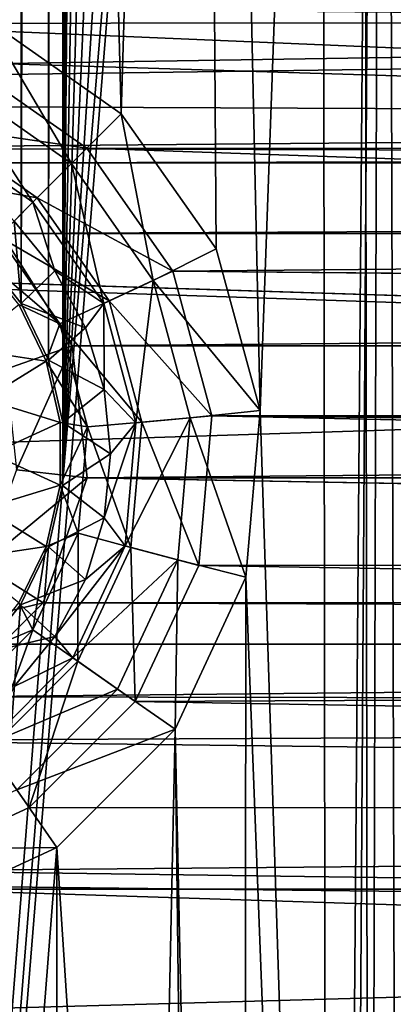
# Model space of a CAD drawing. Units: millimetres. Extents: x -101 to 101, y -101 to 101.
# Drawn here: x -45 to -43, y -50 to -44 of the extents above; entities that cross this region are included whole.
import ezdxf

# ---------------------------------------------------------------- set-up
doc = ezdxf.new("R2010")
doc.units = ezdxf.units.MM
doc.header["$LTSCALE"] = 41.718519
for name, color, linetype in [('1', 7, 'CONTINUOUS'), ('1166', 7, 'CONTINUOUS'), ('1168', 7, 'CONTINUOUS'), ('1169', 7, 'CONTINUOUS'), ('1357', 7, 'CONTINUOUS'), ('1949', 7, 'CONTINUOUS'), ('1951', 7, 'CONTINUOUS'), ('2021', 7, 'CONTINUOUS'), ('2176', 7, 'CONTINUOUS'), ('2177', 7, 'CONTINUOUS'), ('228', 7, 'CONTINUOUS'), ('229', 7, 'CONTINUOUS'), ('3', 7, 'CONTINUOUS'), ('409', 7, 'CONTINUOUS'), ('410', 7, 'CONTINUOUS'), ('679', 7, 'CONTINUOUS'), ('680', 7, 'CONTINUOUS'), ('73', 7, 'CONTINUOUS')]:
    doc.layers.add(name, color=color, linetype=linetype)

msp = doc.modelspace()

# ---------------------------------------------------------------- linework, layer by layer
at = {"layer": '1', "linetype": 'CONTINUOUS'}
for points in [[(-44.8304, -46.4655, -3), (-44.924, -46.0571, -3), (-44.8304, 46.4655, -3), (-44.8304, -46.4655, -3)], [(-44.8304, 46.4655, -3), (-44.924, -46.0571, -3), (-44.924, 46.0571, -3), (-44.8304, 46.4655, -3)], [(-44.7122, 24.8894, -3), (-44.8304, -46.4655, -3), (-44.8304, 46.4655, -3), (-44.7122, 24.8894, -3)], [(-44.924, -46.0571, -3), (-45.1012, -45.6872, -3), (-44.924, 46.0571, -3), (-44.924, -46.0571, -3)], [(-44.924, 46.0571, -3), (-45.1012, -45.6872, -3), (-45.1012, 45.6872, -3), (-44.924, 46.0571, -3)], [(-45.1012, -45.6872, -3), (-45.3609, -45.3609, -3), (-45.1012, 45.6872, -3), (-45.1012, -45.6872, -3)], [(-45.3609, -45.3609, -3), (-45.3609, 45.3609, -3), (-45.1012, 45.6872, -3), (-45.3609, -45.3609, -3)], [(-44.7122, 24.8894, -3), (-44.7122, -24.8894, -3), (-44.8304, -46.4655, -3), (-44.7122, 24.8894, -3)], [(-44.7122, -24.8894, -3), (-44.6368, -25.2926, -3), (-44.8306, -46.8759, -3), (-44.7122, -24.8894, -3)], [(-44.8306, -46.8759, -3), (-44.8304, -46.4655, -3), (-44.7122, -24.8894, -3), (-44.8306, -46.8759, -3)], [(-44.6368, -25.2926, -3), (-44.4704, -25.675, -3), (-44.8306, -46.8759, -3), (-44.6368, -25.2926, -3)], [(-44.4704, -25.675, -3), (-44.2224, -26.0103, -3), (-44.8306, -46.8759, -3), (-44.4704, -25.675, -3)], [(-44.2224, -26.0103, -3), (-43.911, -26.2772, -3), (-44.8306, -46.8759, -3), (-44.2224, -26.0103, -3)], [(-43.911, -26.2772, -3), (-43.5407, -26.4733, -3), (-44.8306, -46.8759, -3), (-43.911, -26.2772, -3)], [(-43.5407, -26.4733, -3), (-43.1443, -26.5794, -3), (-44.8306, -46.8759, -3), (-43.5407, -26.4733, -3)], [(-42.7334, -26.5943, -3), (-42.3188, -26.516, -3), (-42.6089, -70.1925, -3), (-42.7334, -26.5943, -3)], [(-44.8306, -46.8759, -3), (-43.1443, -26.5794, -3), (-48.0789, -87.4736, -3), (-44.8306, -46.8759, -3)], [(-43.1443, -26.5794, -3), (-43.0943, -71.3123, -3), (-48.0789, -87.4736, -3), (-43.1443, -26.5794, -3)], [(-43.1443, -26.5794, -3), (-42.7334, -26.5943, -3), (-43.0943, -71.3123, -3), (-43.1443, -26.5794, -3)], [(-43.0943, -71.3123, -3), (-42.7334, -26.5943, -3), (-43.016, -70.8976, -3), (-43.0943, -71.3123, -3)], [(-43.016, -70.8976, -3), (-42.7334, -26.5943, -3), (-42.8524, -70.522, -3), (-43.016, -70.8976, -3)], [(-42.8524, -70.522, -3), (-42.7334, -26.5943, -3), (-42.6089, -70.1925, -3), (-42.8524, -70.522, -3)], [(-44.9225, -47.2766, -3), (-44.8306, -46.8759, -3), (-48.0789, -87.4736, -3), (-44.9225, -47.2766, -3)], [(-45.1055, -47.6569, -3), (-44.9225, -47.2766, -3), (-48.0789, -87.4736, -3), (-45.1055, -47.6569, -3)], [(-45.3607, -47.9774, -3), (-45.1055, -47.6569, -3), (-48.0789, -87.4736, -3), (-45.3607, -47.9774, -3)]]:
    msp.add_3dface(points, dxfattribs=at)
at = {"layer": '1166', "color": 7, "linetype": 'CONTINUOUS', "true_color": 0xfaa000}
for points in [[(-45.4748, -44.1106), (-44.6725, -44.6725), (-45.6698, -44.5261, -0.1116), (-45.4748, -44.1106)], [(-44.9971, -44.9971, -0.1116), (-45.8206, -44.8496, -0.4221), (-45.6698, -44.5261, -0.1116), (-44.9971, -44.9971, -0.1116)], [(-44.6725, -44.6725), (-44.9971, -44.9971, -0.1116), (-45.6698, -44.5261, -0.1116), (-44.6725, -44.6725)], [(-45.2495, -45.2495, -0.4221), (-45.8206, -44.8496, -0.4221), (-44.9971, -44.9971, -0.1116), (-45.2495, -45.2495, -0.4221)]]:
    msp.add_3dface(points, dxfattribs=at)
at = {"layer": '1168', "color": 7, "linetype": 'CONTINUOUS', "true_color": 0xfaa000}
for points in [[(-44.9386, -46.0635, -0.8608), (-45.479, -45.9819, -4.1278), (-45.1167, -45.6936, -0.8608), (-44.9386, -46.0635, -0.8608)], [(-45.3417, -46.3134, -4.1278), (-45.479, -45.9819, -4.1278), (-44.9386, -46.0635, -0.8608), (-45.3417, -46.3134, -4.1278)], [(-44.8472, -46.4638, -0.8608), (-45.3417, -46.3134, -4.1278), (-44.9386, -46.0635, -0.8608), (-44.8472, -46.4638, -0.8608)], [(-45.2949, -46.669, -4.1278), (-45.3417, -46.3134, -4.1278), (-44.8472, -46.4638, -0.8608), (-45.2949, -46.669, -4.1278)], [(-44.8472, -46.8743, -0.8608), (-45.2949, -46.669, -4.1278), (-44.8472, -46.4638, -0.8608), (-44.8472, -46.8743, -0.8608)], [(-45.3417, -47.0247, -4.1278), (-45.2949, -46.669, -4.1278), (-44.8472, -46.8743, -0.8608), (-45.3417, -47.0247, -4.1278)], [(-44.9386, -47.2746, -0.8608), (-45.3417, -47.0247, -4.1278), (-44.8472, -46.8743, -0.8608), (-44.9386, -47.2746, -0.8608)], [(-45.479, -47.3561, -4.1278), (-45.3417, -47.0247, -4.1278), (-44.9386, -47.2746, -0.8608), (-45.479, -47.3561, -4.1278)], [(-45.1167, -47.6444, -0.8608), (-45.479, -47.3561, -4.1278), (-44.9386, -47.2746, -0.8608), (-45.1167, -47.6444, -0.8608)]]:
    msp.add_3dface(points, dxfattribs=at)
at = {"layer": '1169', "color": 7, "linetype": 'CONTINUOUS', "true_color": 0xfaa000}
for points in [[(-44.6725, -44.6725), (-44.1106, -45.4748), (-44.9971, -44.9971, -0.1116), (-44.6725, -44.6725)], [(-45.2495, -45.2495, -0.4221), (-44.9971, -44.9971, -0.1116), (-44.5261, -45.6698, -0.1116), (-45.2495, -45.2495, -0.4221)], [(-44.9971, -44.9971, -0.1116), (-44.1106, -45.4748), (-44.5261, -45.6698, -0.1116), (-44.9971, -44.9971, -0.1116)], [(-45.3727, -45.3727, -0.8608), (-45.2495, -45.2495, -0.4221), (-44.8496, -45.8206, -0.4221), (-45.3727, -45.3727, -0.8608)], [(-44.8496, -45.8206, -0.4221), (-45.2495, -45.2495, -0.4221), (-44.5261, -45.6698, -0.1116), (-44.8496, -45.8206, -0.4221)], [(-45.1167, -45.6936, -0.8608), (-45.3727, -45.3727, -0.8608), (-44.8496, -45.8206, -0.4221), (-45.1167, -45.6936, -0.8608)], [(-44.1106, -45.4748), (-43.8566, -46.4216), (-44.5261, -45.6698, -0.1116), (-44.1106, -45.4748)], [(-44.9386, -46.0635, -0.8608), (-45.1167, -45.6936, -0.8608), (-44.8496, -45.8206, -0.4221), (-44.9386, -46.0635, -0.8608)], [(-44.3136, -46.463, -0.1116), (-44.8496, -45.8206, -0.4221), (-44.5261, -45.6698, -0.1116), (-44.3136, -46.463, -0.1116)], [(-43.8566, -46.4216), (-44.3136, -46.463, -0.1116), (-44.5261, -45.6698, -0.1116), (-43.8566, -46.4216)], [(-44.6692, -46.4941, -0.4221), (-44.9386, -46.0635, -0.8608), (-44.8496, -45.8206, -0.4221), (-44.6692, -46.4941, -0.4221)], [(-44.6692, -46.4941, -0.4221), (-44.8496, -45.8206, -0.4221), (-44.3136, -46.463, -0.1116), (-44.6692, -46.4941, -0.4221)], [(-44.8472, -46.4638, -0.8608), (-44.9386, -46.0635, -0.8608), (-44.6692, -46.4941, -0.4221), (-44.8472, -46.4638, -0.8608)], [(-44.8472, -46.8743, -0.8608), (-44.8472, -46.4638, -0.8608), (-44.6692, -46.4941, -0.4221), (-44.8472, -46.8743, -0.8608)], [(-44.3852, -47.281, -0.1116), (-44.6692, -46.4941, -0.4221), (-44.3136, -46.463, -0.1116), (-44.3852, -47.281, -0.1116)], [(-43.9419, -47.3987), (-44.3852, -47.281, -0.1116), (-44.3136, -46.463, -0.1116), (-43.9419, -47.3987)], [(-43.8566, -46.4216), (-43.9419, -47.3987), (-44.3136, -46.463, -0.1116), (-43.8566, -46.4216)], [(-44.7299, -47.1886, -0.4221), (-44.8472, -46.8743, -0.8608), (-44.6692, -46.4941, -0.4221), (-44.7299, -47.1886, -0.4221)], [(-44.7299, -47.1886, -0.4221), (-44.6692, -46.4941, -0.4221), (-44.3852, -47.281, -0.1116), (-44.7299, -47.1886, -0.4221)], [(-44.9386, -47.2746, -0.8608), (-44.8472, -46.8743, -0.8608), (-44.7299, -47.1886, -0.4221), (-44.9386, -47.2746, -0.8608)], [(-45.0246, -47.8205, -0.4221), (-44.9386, -47.2746, -0.8608), (-44.7299, -47.1886, -0.4221), (-45.0246, -47.8205, -0.4221)], [(-45.0246, -47.8205, -0.4221), (-44.7299, -47.1886, -0.4221), (-44.7322, -48.0252, -0.1116), (-45.0246, -47.8205, -0.4221)], [(-44.7322, -48.0252, -0.1116), (-44.7299, -47.1886, -0.4221), (-44.3852, -47.281, -0.1116), (-44.7322, -48.0252, -0.1116)], [(-45.1167, -47.6444, -0.8608), (-44.9386, -47.2746, -0.8608), (-45.0246, -47.8205, -0.4221), (-45.1167, -47.6444, -0.8608)], [(-44.3564, -48.2879), (-44.7322, -48.0252, -0.1116), (-44.3852, -47.281, -0.1116), (-44.3564, -48.2879)], [(-43.9419, -47.3987), (-44.3564, -48.2879), (-44.3852, -47.281, -0.1116), (-43.9419, -47.3987)], [(-45.3727, -47.9654, -0.8608), (-45.1167, -47.6444, -0.8608), (-45.0246, -47.8205, -0.4221), (-45.3727, -47.9654, -0.8608)], [(-45.5176, -48.3135, -0.4221), (-45.3727, -47.9654, -0.8608), (-45.0246, -47.8205, -0.4221), (-45.5176, -48.3135, -0.4221)], [(-45.5176, -48.3135, -0.4221), (-45.0246, -47.8205, -0.4221), (-45.3129, -48.6059, -0.1116), (-45.5176, -48.3135, -0.4221)], [(-45.3129, -48.6059, -0.1116), (-45.0246, -47.8205, -0.4221), (-44.7322, -48.0252, -0.1116), (-45.3129, -48.6059, -0.1116)], [(-45.0502, -48.9817), (-45.3129, -48.6059, -0.1116), (-44.7322, -48.0252, -0.1116), (-45.0502, -48.9817)], [(-44.3564, -48.2879), (-45.0502, -48.9817), (-44.7322, -48.0252, -0.1116), (-44.3564, -48.2879)], [(-45.0502, -48.9817), (-45.9394, -49.3962), (-45.3129, -48.6059, -0.1116), (-45.0502, -48.9817)]]:
    msp.add_3dface(points, dxfattribs=at)
at = {"layer": '1357', "color": 7, "linetype": 'CONTINUOUS', "true_color": 0xfaa000}
for points in [[(-44.7681, -45.9633, 1.6), (-45.2291, -45.2291, 1.6), (-45.2025, -46.1156, 1.4875), (-44.7681, -45.9633, 1.6)], [(-45.1326, -46.7733, 1.4853), (-44.7681, -45.9633, 1.6), (-45.2025, -46.1156, 1.4875), (-45.1326, -46.7733, 1.4853)], [(-44.6709, -46.8267, 1.6), (-44.7681, -45.9633, 1.6), (-45.1326, -46.7733, 1.4853), (-44.6709, -46.8267, 1.6)], [(-45.356, -47.3933, 1.482), (-44.6709, -46.8267, 1.6), (-45.1326, -46.7733, 1.4853), (-45.356, -47.3933, 1.482)], [(-44.9575, -47.644, 1.6), (-44.6709, -46.8267, 1.6), (-45.356, -47.3933, 1.482), (-44.9575, -47.644, 1.6)], [(-45.8247, -47.8526, 1.4783), (-44.9575, -47.644, 1.6), (-45.356, -47.3933, 1.482), (-45.8247, -47.8526, 1.4783)], [(-45.572, -48.2581, 1.6), (-44.9575, -47.644, 1.6), (-45.8247, -47.8526, 1.4783), (-45.572, -48.2581, 1.6)]]:
    msp.add_3dface(points, dxfattribs=at)
at = {"layer": '1949', "color": 7, "linetype": 'CONTINUOUS', "true_color": 0xfaa000}
for points in [[(-44.8304, -46.4655, -3), (-44.924, -46.0571, -3), (-44.8304, 46.4655, -3), (-44.8304, -46.4655, -3)], [(-44.8304, 46.4655, -3), (-44.924, -46.0571, -3), (-44.924, 46.0571, -3), (-44.8304, 46.4655, -3)], [(-44.7122, 24.8894, -3), (-44.8304, -46.4655, -3), (-44.8304, 46.4655, -3), (-44.7122, 24.8894, -3)], [(-44.924, -46.0571, -3), (-45.1012, -45.6872, -3), (-44.924, 46.0571, -3), (-44.924, -46.0571, -3)], [(-44.924, 46.0571, -3), (-45.1012, -45.6872, -3), (-45.1012, 45.6872, -3), (-44.924, 46.0571, -3)], [(-45.1012, -45.6872, -3), (-45.3609, -45.3609, -3), (-45.1012, 45.6872, -3), (-45.1012, -45.6872, -3)], [(-45.3609, -45.3609, -3), (-45.3609, 45.3609, -3), (-45.1012, 45.6872, -3), (-45.3609, -45.3609, -3)], [(-44.7122, 24.8894, -3), (-44.7122, -24.8894, -3), (-44.8304, -46.4655, -3), (-44.7122, 24.8894, -3)], [(-44.7122, -24.8894, -3), (-44.6368, -25.2926, -3), (-44.8306, -46.8759, -3), (-44.7122, -24.8894, -3)], [(-44.8306, -46.8759, -3), (-44.8304, -46.4655, -3), (-44.7122, -24.8894, -3), (-44.8306, -46.8759, -3)], [(-44.6368, -25.2926, -3), (-44.4704, -25.675, -3), (-44.8306, -46.8759, -3), (-44.6368, -25.2926, -3)], [(-44.4704, -25.675, -3), (-44.2224, -26.0103, -3), (-44.8306, -46.8759, -3), (-44.4704, -25.675, -3)], [(-44.2224, -26.0103, -3), (-43.911, -26.2772, -3), (-44.8306, -46.8759, -3), (-44.2224, -26.0103, -3)], [(-43.911, -26.2772, -3), (-43.5407, -26.4733, -3), (-44.8306, -46.8759, -3), (-43.911, -26.2772, -3)], [(-43.5407, -26.4733, -3), (-43.1443, -26.5794, -3), (-44.8306, -46.8759, -3), (-43.5407, -26.4733, -3)], [(-42.7334, -26.5943, -3), (-42.3188, -26.516, -3), (-42.6089, -70.1925, -3), (-42.7334, -26.5943, -3)], [(-44.8306, -46.8759, -3), (-43.1443, -26.5794, -3), (-48.0789, -87.4736, -3), (-44.8306, -46.8759, -3)], [(-43.1443, -26.5794, -3), (-43.0943, -71.3123, -3), (-48.0789, -87.4736, -3), (-43.1443, -26.5794, -3)], [(-43.1443, -26.5794, -3), (-42.7334, -26.5943, -3), (-43.0943, -71.3123, -3), (-43.1443, -26.5794, -3)], [(-43.0943, -71.3123, -3), (-42.7334, -26.5943, -3), (-43.016, -70.8976, -3), (-43.0943, -71.3123, -3)], [(-43.016, -70.8976, -3), (-42.7334, -26.5943, -3), (-42.8524, -70.522, -3), (-43.016, -70.8976, -3)], [(-42.8524, -70.522, -3), (-42.7334, -26.5943, -3), (-42.6089, -70.1925, -3), (-42.8524, -70.522, -3)], [(-44.9225, -47.2766, -3), (-44.8306, -46.8759, -3), (-48.0789, -87.4736, -3), (-44.9225, -47.2766, -3)], [(-45.1055, -47.6569, -3), (-44.9225, -47.2766, -3), (-48.0789, -87.4736, -3), (-45.1055, -47.6569, -3)], [(-45.3607, -47.9774, -3), (-45.1055, -47.6569, -3), (-48.0789, -87.4736, -3), (-45.3607, -47.9774, -3)]]:
    msp.add_3dface(points, dxfattribs=at)
at = {"layer": '1951', "color": 7, "linetype": 'CONTINUOUS', "true_color": 0xfaa000}
for points in [[(-44.4481, -44.4481), (-44.8968, -27.1475), (-45.3301, -43.8282), (-44.4481, -44.4481)], [(-43.9503, -27.6984), (-44.8968, -27.1475), (-44.4481, -44.4481), (-43.9503, -27.6984)], [(-43.8282, -45.3302), (-43.9503, -27.6984), (-44.4481, -44.4481), (-43.8282, -45.3302)], [(-42.8741, -27.8903), (-43.9503, -27.6984), (-43.5411, -46.3869), (-42.8741, -27.8903)], [(-43.5411, -46.3869), (-43.9503, -27.6984), (-43.8282, -45.3302), (-43.5411, -46.3869)], [(-41.796, -27.7015), (-42.8741, -27.8903), (-42.815, -68.7246), (-41.796, -27.7015)], [(-41.7872, -68.3527), (-41.796, -27.7015), (-42.815, -68.7246), (-41.7872, -68.3527)], [(-42.8741, -27.8903), (-43.5411, -46.3869), (-42.815, -68.7246), (-42.8741, -27.8903)], [(-43.5411, -46.3869), (-43.6342, -47.476), (-42.815, -68.7246), (-43.5411, -46.3869)], [(-43.6342, -47.476), (-44.0956, -48.4686), (-43.6544, -69.4272), (-43.6342, -47.476)], [(-42.815, -68.7246), (-43.6342, -47.476), (-43.6544, -69.4272), (-42.815, -68.7246)], [(-44.0956, -48.4686), (-44.8694, -49.2424), (-44.2993, -58.0053), (-44.0956, -48.4686)], [(-43.9732, -58.5671), (-44.0956, -48.4686), (-44.2993, -58.0053), (-43.9732, -58.5671)], [(-43.6544, -69.4272), (-44.0956, -48.4686), (-43.9732, -58.5671), (-43.6544, -69.4272)], [(-44.8694, -49.2424), (-45.862, -49.7039), (-45.5273, -57.6751), (-44.8694, -49.2424)], [(-44.8612, -57.6792), (-44.8694, -49.2424), (-45.5273, -57.6751), (-44.8612, -57.6792)], [(-44.2993, -58.0053), (-44.8694, -49.2424), (-44.8612, -57.6792), (-44.2993, -58.0053)]]:
    msp.add_3dface(points, dxfattribs=at)
at = {"layer": '2021', "color": 7, "linetype": 'CONTINUOUS', "true_color": 0xfaa000}
for points in [[(-45.3609, -45.3609, -3), (-45.1012, -45.6872, -3), (-45.1483, -45.1483, -0.8608), (-45.3609, -45.3609, -3)], [(-45.1483, -45.1483, -0.8608), (-45.1012, -45.6872, -3), (-44.8809, -45.4742, -0.8608), (-45.1483, -45.1483, -0.8608)], [(-44.8809, -45.4742, -0.8608), (-45.1012, -45.6872, -3), (-44.6821, -45.846, -0.8608), (-44.8809, -45.4742, -0.8608)], [(-45.1012, -45.6872, -3), (-44.924, -46.0571, -3), (-44.6821, -45.846, -0.8608), (-45.1012, -45.6872, -3)], [(-44.6821, -45.846, -0.8608), (-44.924, -46.0571, -3), (-44.5597, -46.2495, -0.8608), (-44.6821, -45.846, -0.8608)], [(-44.924, -46.0571, -3), (-44.8304, -46.4655, -3), (-44.5597, -46.2495, -0.8608), (-44.924, -46.0571, -3)], [(-44.5597, -46.2495, -0.8608), (-44.8304, -46.4655, -3), (-44.5184, -46.669, -0.8608), (-44.5597, -46.2495, -0.8608)], [(-44.8304, -46.4655, -3), (-44.8306, -46.8759, -3), (-44.5184, -46.669, -0.8608), (-44.8304, -46.4655, -3)], [(-44.5184, -46.669, -0.8608), (-44.8306, -46.8759, -3), (-44.5597, -47.0886, -0.8608), (-44.5184, -46.669, -0.8608)], [(-44.8306, -46.8759, -3), (-44.9225, -47.2766, -3), (-44.5597, -47.0886, -0.8608), (-44.8306, -46.8759, -3)], [(-44.5597, -47.0886, -0.8608), (-44.9225, -47.2766, -3), (-44.6821, -47.4921, -0.8608), (-44.5597, -47.0886, -0.8608)], [(-44.9225, -47.2766, -3), (-45.1055, -47.6569, -3), (-44.6821, -47.4921, -0.8608), (-44.9225, -47.2766, -3)], [(-44.6821, -47.4921, -0.8608), (-45.1055, -47.6569, -3), (-44.8809, -47.8639, -0.8608), (-44.6821, -47.4921, -0.8608)], [(-45.1055, -47.6569, -3), (-45.3607, -47.9774, -3), (-44.8809, -47.8639, -0.8608), (-45.1055, -47.6569, -3)], [(-44.8809, -47.8639, -0.8608), (-45.3607, -47.9774, -3), (-45.1483, -48.1898, -0.8608), (-44.8809, -47.8639, -0.8608)]]:
    msp.add_3dface(points, dxfattribs=at)
at = {"layer": '2176', "color": 7, "linetype": 'CONTINUOUS', "true_color": 0xfaa000}
for points in [[(-44.2386, -45.5357, -0.1116), (-44.4481, -44.4481), (-44.7728, -44.7728, -0.1116), (-44.2386, -45.5357, -0.1116)], [(-43.8282, -45.3302), (-44.4481, -44.4481), (-44.2386, -45.5357, -0.1116), (-43.8282, -45.3302)], [(-44.562, -45.6865, -0.4221), (-44.7728, -44.7728, -0.1116), (-45.0251, -45.0251, -0.4221), (-44.562, -45.6865, -0.4221)], [(-44.2386, -45.5357, -0.1116), (-44.7728, -44.7728, -0.1116), (-44.562, -45.6865, -0.4221), (-44.2386, -45.5357, -0.1116)], [(-45.1483, -45.1483, -0.8608), (-44.8809, -45.4742, -0.8608), (-45.0251, -45.0251, -0.4221), (-45.1483, -45.1483, -0.8608)], [(-44.8809, -45.4742, -0.8608), (-44.562, -45.6865, -0.4221), (-45.0251, -45.0251, -0.4221), (-44.8809, -45.4742, -0.8608)], [(-43.5411, -46.3869), (-43.8282, -45.3302), (-44.2386, -45.5357, -0.1116), (-43.5411, -46.3869)], [(-44.8809, -45.4742, -0.8608), (-44.6821, -45.846, -0.8608), (-44.562, -45.6865, -0.4221), (-44.8809, -45.4742, -0.8608)], [(-44.3531, -46.4664, -0.4221), (-44.2386, -45.5357, -0.1116), (-44.562, -45.6865, -0.4221), (-44.3531, -46.4664, -0.4221)], [(-43.9975, -46.4353, -0.1116), (-44.2386, -45.5357, -0.1116), (-44.3531, -46.4664, -0.4221), (-43.9975, -46.4353, -0.1116)], [(-43.9975, -46.4353, -0.1116), (-43.5411, -46.3869), (-44.2386, -45.5357, -0.1116), (-43.9975, -46.4353, -0.1116)], [(-44.6821, -45.846, -0.8608), (-44.5597, -46.2495, -0.8608), (-44.562, -45.6865, -0.4221), (-44.6821, -45.846, -0.8608)], [(-44.5597, -46.2495, -0.8608), (-44.3531, -46.4664, -0.4221), (-44.562, -45.6865, -0.4221), (-44.5597, -46.2495, -0.8608)], [(-44.5597, -46.2495, -0.8608), (-44.5184, -46.669, -0.8608), (-44.3531, -46.4664, -0.4221), (-44.5597, -46.2495, -0.8608)], [(-43.6342, -47.476), (-43.5411, -46.3869), (-43.9975, -46.4353, -0.1116), (-43.6342, -47.476)], [(-44.5184, -46.669, -0.8608), (-44.5597, -47.0886, -0.8608), (-44.3531, -46.4664, -0.4221), (-44.5184, -46.669, -0.8608)], [(-44.5597, -47.0886, -0.8608), (-44.4234, -47.2708, -0.4221), (-44.3531, -46.4664, -0.4221), (-44.5597, -47.0886, -0.8608)], [(-44.0787, -47.3631, -0.1116), (-43.9975, -46.4353, -0.1116), (-44.4234, -47.2708, -0.4221), (-44.0787, -47.3631, -0.1116)], [(-44.4234, -47.2708, -0.4221), (-43.9975, -46.4353, -0.1116), (-44.3531, -46.4664, -0.4221), (-44.4234, -47.2708, -0.4221)], [(-44.0787, -47.3631, -0.1116), (-43.6342, -47.476), (-43.9975, -46.4353, -0.1116), (-44.0787, -47.3631, -0.1116)], [(-44.5597, -47.0886, -0.8608), (-44.6821, -47.4921, -0.8608), (-44.4234, -47.2708, -0.4221), (-44.5597, -47.0886, -0.8608)], [(-44.6821, -47.4921, -0.8608), (-44.8809, -47.8639, -0.8608), (-44.4234, -47.2708, -0.4221), (-44.6821, -47.4921, -0.8608)], [(-44.8809, -47.8639, -0.8608), (-44.7647, -48.0025, -0.4221), (-44.4234, -47.2708, -0.4221), (-44.8809, -47.8639, -0.8608)], [(-44.7647, -48.0025, -0.4221), (-44.0787, -47.3631, -0.1116), (-44.4234, -47.2708, -0.4221), (-44.7647, -48.0025, -0.4221)], [(-44.4723, -48.2072, -0.1116), (-44.0787, -47.3631, -0.1116), (-44.7647, -48.0025, -0.4221), (-44.4723, -48.2072, -0.1116)], [(-44.4723, -48.2072, -0.1116), (-44.0956, -48.4686), (-44.0787, -47.3631, -0.1116), (-44.4723, -48.2072, -0.1116)], [(-44.0956, -48.4686), (-43.6342, -47.476), (-44.0787, -47.3631, -0.1116), (-44.0956, -48.4686)], [(-44.8809, -47.8639, -0.8608), (-45.1483, -48.1898, -0.8608), (-44.7647, -48.0025, -0.4221), (-44.8809, -47.8639, -0.8608)], [(-45.1483, -48.1898, -0.8608), (-45.3356, -48.5734, -0.4221), (-44.7647, -48.0025, -0.4221), (-45.1483, -48.1898, -0.8608)], [(-45.3356, -48.5734, -0.4221), (-44.4723, -48.2072, -0.1116), (-44.7647, -48.0025, -0.4221), (-45.3356, -48.5734, -0.4221)], [(-45.1309, -48.8658, -0.1116), (-44.4723, -48.2072, -0.1116), (-45.3356, -48.5734, -0.4221), (-45.1309, -48.8658, -0.1116)], [(-45.1309, -48.8658, -0.1116), (-44.0956, -48.4686), (-44.4723, -48.2072, -0.1116), (-45.1309, -48.8658, -0.1116)], [(-44.8694, -49.2424), (-44.0956, -48.4686), (-45.1309, -48.8658, -0.1116), (-44.8694, -49.2424)], [(-45.975, -49.2594, -0.1116), (-44.8694, -49.2424), (-45.1309, -48.8658, -0.1116), (-45.975, -49.2594, -0.1116)], [(-45.862, -49.7039), (-44.8694, -49.2424), (-45.975, -49.2594, -0.1116), (-45.862, -49.7039)]]:
    msp.add_3dface(points, dxfattribs=at)
at = {"layer": '2177', "color": 7, "linetype": 'CONTINUOUS', "true_color": 0xfaa000}
for points in [[(-44.7728, -44.7728, -0.1116), (-45.3301, -43.8282), (-45.5357, -44.2386, -0.1116), (-44.7728, -44.7728, -0.1116)], [(-44.4481, -44.4481), (-45.3301, -43.8282), (-44.7728, -44.7728, -0.1116), (-44.4481, -44.4481)], [(-45.0251, -45.0251, -0.4221), (-45.5357, -44.2386, -0.1116), (-45.6865, -44.562, -0.4221), (-45.0251, -45.0251, -0.4221)], [(-45.0251, -45.0251, -0.4221), (-44.7728, -44.7728, -0.1116), (-45.5357, -44.2386, -0.1116), (-45.0251, -45.0251, -0.4221)], [(-45.1483, -45.1483, -0.8608), (-45.0251, -45.0251, -0.4221), (-45.6865, -44.562, -0.4221), (-45.1483, -45.1483, -0.8608)]]:
    msp.add_3dface(points, dxfattribs=at)
at = {"layer": '228', "linetype": 'CONTINUOUS'}
for points in [[(-44.2386, -45.5357, -0.1116), (-44.4481, -44.4481), (-44.7728, -44.7728, -0.1116), (-44.2386, -45.5357, -0.1116)], [(-43.8282, -45.3302), (-44.4481, -44.4481), (-44.2386, -45.5357, -0.1116), (-43.8282, -45.3302)], [(-44.562, -45.6865, -0.4221), (-44.7728, -44.7728, -0.1116), (-45.0251, -45.0251, -0.4221), (-44.562, -45.6865, -0.4221)], [(-44.2386, -45.5357, -0.1116), (-44.7728, -44.7728, -0.1116), (-44.562, -45.6865, -0.4221), (-44.2386, -45.5357, -0.1116)], [(-45.1483, -45.1483, -0.8608), (-44.8809, -45.4742, -0.8608), (-45.0251, -45.0251, -0.4221), (-45.1483, -45.1483, -0.8608)], [(-44.8809, -45.4742, -0.8608), (-44.562, -45.6865, -0.4221), (-45.0251, -45.0251, -0.4221), (-44.8809, -45.4742, -0.8608)], [(-43.5411, -46.3869), (-43.8282, -45.3302), (-44.2386, -45.5357, -0.1116), (-43.5411, -46.3869)], [(-44.8809, -45.4742, -0.8608), (-44.6821, -45.846, -0.8608), (-44.562, -45.6865, -0.4221), (-44.8809, -45.4742, -0.8608)], [(-44.3531, -46.4664, -0.4221), (-44.2386, -45.5357, -0.1116), (-44.562, -45.6865, -0.4221), (-44.3531, -46.4664, -0.4221)], [(-43.9975, -46.4353, -0.1116), (-44.2386, -45.5357, -0.1116), (-44.3531, -46.4664, -0.4221), (-43.9975, -46.4353, -0.1116)], [(-43.9975, -46.4353, -0.1116), (-43.5411, -46.3869), (-44.2386, -45.5357, -0.1116), (-43.9975, -46.4353, -0.1116)], [(-44.6821, -45.846, -0.8608), (-44.5597, -46.2495, -0.8608), (-44.562, -45.6865, -0.4221), (-44.6821, -45.846, -0.8608)], [(-44.5597, -46.2495, -0.8608), (-44.3531, -46.4664, -0.4221), (-44.562, -45.6865, -0.4221), (-44.5597, -46.2495, -0.8608)], [(-44.5597, -46.2495, -0.8608), (-44.5184, -46.669, -0.8608), (-44.3531, -46.4664, -0.4221), (-44.5597, -46.2495, -0.8608)], [(-43.6342, -47.476), (-43.5411, -46.3869), (-43.9975, -46.4353, -0.1116), (-43.6342, -47.476)], [(-44.5184, -46.669, -0.8608), (-44.5597, -47.0886, -0.8608), (-44.3531, -46.4664, -0.4221), (-44.5184, -46.669, -0.8608)], [(-44.5597, -47.0886, -0.8608), (-44.4234, -47.2708, -0.4221), (-44.3531, -46.4664, -0.4221), (-44.5597, -47.0886, -0.8608)], [(-44.0787, -47.3631, -0.1116), (-43.9975, -46.4353, -0.1116), (-44.4234, -47.2708, -0.4221), (-44.0787, -47.3631, -0.1116)], [(-44.4234, -47.2708, -0.4221), (-43.9975, -46.4353, -0.1116), (-44.3531, -46.4664, -0.4221), (-44.4234, -47.2708, -0.4221)], [(-44.0787, -47.3631, -0.1116), (-43.6342, -47.476), (-43.9975, -46.4353, -0.1116), (-44.0787, -47.3631, -0.1116)], [(-44.5597, -47.0886, -0.8608), (-44.6821, -47.4921, -0.8608), (-44.4234, -47.2708, -0.4221), (-44.5597, -47.0886, -0.8608)], [(-44.6821, -47.4921, -0.8608), (-44.8809, -47.8639, -0.8608), (-44.4234, -47.2708, -0.4221), (-44.6821, -47.4921, -0.8608)], [(-44.8809, -47.8639, -0.8608), (-44.7647, -48.0025, -0.4221), (-44.4234, -47.2708, -0.4221), (-44.8809, -47.8639, -0.8608)], [(-44.7647, -48.0025, -0.4221), (-44.0787, -47.3631, -0.1116), (-44.4234, -47.2708, -0.4221), (-44.7647, -48.0025, -0.4221)], [(-44.4723, -48.2072, -0.1116), (-44.0787, -47.3631, -0.1116), (-44.7647, -48.0025, -0.4221), (-44.4723, -48.2072, -0.1116)], [(-44.4723, -48.2072, -0.1116), (-44.0956, -48.4686), (-44.0787, -47.3631, -0.1116), (-44.4723, -48.2072, -0.1116)], [(-44.0956, -48.4686), (-43.6342, -47.476), (-44.0787, -47.3631, -0.1116), (-44.0956, -48.4686)], [(-44.8809, -47.8639, -0.8608), (-45.1483, -48.1898, -0.8608), (-44.7647, -48.0025, -0.4221), (-44.8809, -47.8639, -0.8608)], [(-45.1483, -48.1898, -0.8608), (-45.3356, -48.5734, -0.4221), (-44.7647, -48.0025, -0.4221), (-45.1483, -48.1898, -0.8608)], [(-45.3356, -48.5734, -0.4221), (-44.4723, -48.2072, -0.1116), (-44.7647, -48.0025, -0.4221), (-45.3356, -48.5734, -0.4221)], [(-45.1309, -48.8658, -0.1116), (-44.4723, -48.2072, -0.1116), (-45.3356, -48.5734, -0.4221), (-45.1309, -48.8658, -0.1116)], [(-45.1309, -48.8658, -0.1116), (-44.0956, -48.4686), (-44.4723, -48.2072, -0.1116), (-45.1309, -48.8658, -0.1116)], [(-44.8694, -49.2424), (-44.0956, -48.4686), (-45.1309, -48.8658, -0.1116), (-44.8694, -49.2424)], [(-45.975, -49.2594, -0.1116), (-44.8694, -49.2424), (-45.1309, -48.8658, -0.1116), (-45.975, -49.2594, -0.1116)], [(-45.862, -49.7039), (-44.8694, -49.2424), (-45.975, -49.2594, -0.1116), (-45.862, -49.7039)]]:
    msp.add_3dface(points, dxfattribs=at)
at = {"layer": '229', "linetype": 'CONTINUOUS'}
for points in [[(-44.7728, -44.7728, -0.1116), (-45.3301, -43.8282), (-45.5357, -44.2386, -0.1116), (-44.7728, -44.7728, -0.1116)], [(-44.4481, -44.4481), (-45.3301, -43.8282), (-44.7728, -44.7728, -0.1116), (-44.4481, -44.4481)], [(-45.0251, -45.0251, -0.4221), (-45.5357, -44.2386, -0.1116), (-45.6865, -44.562, -0.4221), (-45.0251, -45.0251, -0.4221)], [(-45.0251, -45.0251, -0.4221), (-44.7728, -44.7728, -0.1116), (-45.5357, -44.2386, -0.1116), (-45.0251, -45.0251, -0.4221)], [(-45.1483, -45.1483, -0.8608), (-45.0251, -45.0251, -0.4221), (-45.6865, -44.562, -0.4221), (-45.1483, -45.1483, -0.8608)]]:
    msp.add_3dface(points, dxfattribs=at)
at = {"layer": '3', "linetype": 'CONTINUOUS'}
for points in [[(-44.4481, -44.4481), (-44.8968, -27.1475), (-45.3301, -43.8282), (-44.4481, -44.4481)], [(-43.9503, -27.6984), (-44.8968, -27.1475), (-44.4481, -44.4481), (-43.9503, -27.6984)], [(-43.8282, -45.3302), (-43.9503, -27.6984), (-44.4481, -44.4481), (-43.8282, -45.3302)], [(-42.8741, -27.8903), (-43.9503, -27.6984), (-43.5411, -46.3869), (-42.8741, -27.8903)], [(-43.5411, -46.3869), (-43.9503, -27.6984), (-43.8282, -45.3302), (-43.5411, -46.3869)], [(-41.796, -27.7015), (-42.8741, -27.8903), (-42.815, -68.7246), (-41.796, -27.7015)], [(-41.7872, -68.3527), (-41.796, -27.7015), (-42.815, -68.7246), (-41.7872, -68.3527)], [(-42.8741, -27.8903), (-43.5411, -46.3869), (-42.815, -68.7246), (-42.8741, -27.8903)], [(-43.5411, -46.3869), (-43.6342, -47.476), (-42.815, -68.7246), (-43.5411, -46.3869)], [(-43.6342, -47.476), (-44.0956, -48.4686), (-43.6544, -69.4272), (-43.6342, -47.476)], [(-42.815, -68.7246), (-43.6342, -47.476), (-43.6544, -69.4272), (-42.815, -68.7246)], [(-44.0956, -48.4686), (-44.8694, -49.2424), (-44.2993, -58.0053), (-44.0956, -48.4686)], [(-43.9732, -58.5671), (-44.0956, -48.4686), (-44.2993, -58.0053), (-43.9732, -58.5671)], [(-43.6544, -69.4272), (-44.0956, -48.4686), (-43.9732, -58.5671), (-43.6544, -69.4272)], [(-44.8694, -49.2424), (-45.862, -49.7039), (-45.5273, -57.6751), (-44.8694, -49.2424)], [(-44.8612, -57.6792), (-44.8694, -49.2424), (-45.5273, -57.6751), (-44.8612, -57.6792)], [(-44.2993, -58.0053), (-44.8694, -49.2424), (-44.8612, -57.6792), (-44.2993, -58.0053)]]:
    msp.add_3dface(points, dxfattribs=at)
at = {"layer": '409', "linetype": 'CONTINUOUS'}
for points in [[(75.2966, -44.589, 6), (-78.108, -39.456, 6), (78.1081, -39.4559, 6), (75.2966, -44.589, 6)], [(-75.2965, -44.5891, 6), (-78.108, -39.456, 6), (-3.5355, -43.4645, 6), (-75.2965, -44.5891, 6)], [(-78.108, -39.456, 6), (75.2966, -44.589, 6), (2.4749, -42.4038, 6), (-78.108, -39.456, 6)], [(-75.2965, -44.5891, 6), (-3.5355, -43.4645, 6), (0, -47, 6), (-75.2965, -44.5891, 6)], [(-72.1516, -49.5156, 6), (-75.2965, -44.5891, 6), (72.1517, -49.5155, 6), (-72.1516, -49.5156, 6)], [(72.1517, -49.5155, 6), (-75.2965, -44.5891, 6), (0, -47, 6), (72.1517, -49.5155, 6)], [(68.6805, -54.2285, 6), (-72.1516, -49.5156, 6), (72.1517, -49.5155, 6), (68.6805, -54.2285, 6)], [(-68.6805, -54.2286, 6), (-72.1516, -49.5156, 6), (68.6805, -54.2285, 6), (-68.6805, -54.2286, 6)]]:
    msp.add_3dface(points, dxfattribs=at)
at = {"layer": '410', "linetype": 'CONTINUOUS'}
for points in [[(-87.1732, -47.9138, 9), (90.0134, -42.3383, 9), (-90.0134, -42.3384, 9), (-87.1732, -47.9138, 9)], [(87.1733, -47.9137, 9), (90.0134, -42.3383, 9), (-87.1732, -47.9138, 9), (87.1733, -47.9137, 9)], [(-83.9964, -53.2879, 9), (87.1733, -47.9137, 9), (-87.1732, -47.9138, 9), (-83.9964, -53.2879, 9)], [(83.9964, -53.2878, 9), (87.1733, -47.9137, 9), (-83.9964, -53.2879, 9), (83.9964, -53.2878, 9)]]:
    msp.add_3dface(points, dxfattribs=at)
at = {"layer": '679', "color": 7, "linetype": 'CONTINUOUS', "true_color": 0xfaa000}
for points in [[(-27.5731, -42.8693), (-27.4026, -43.8352), (-69.6322, -43.4123), (-27.5731, -42.8693)], [(-27.4026, -43.8352), (-46.4216, -43.8566), (-69.6322, -43.4123), (-27.4026, -43.8352)], [(-27.4026, -43.8352), (-26.9122, -44.684), (-46.4216, -43.8566), (-27.4026, -43.8352)], [(-46.4216, -43.8566), (-26.9122, -44.684), (-45.4748, -44.1106), (-46.4216, -43.8566)], [(-26.9122, -44.684), (-44.6725, -44.6725), (-45.4748, -44.1106), (-26.9122, -44.684)], [(-26.9122, -44.684), (-26.1618, -45.3136), (-44.6725, -44.6725), (-26.9122, -44.684)], [(-44.6725, -44.6725), (-26.1618, -45.3136), (-44.1106, -45.4748), (-44.6725, -44.6725)], [(-26.1618, -45.3136), (-25.2414, -45.6487), (-44.1106, -45.4748), (-26.1618, -45.3136)], [(-44.1106, -45.4748), (-25.2414, -45.6487), (43.8566, -46.4216), (-44.1106, -45.4748)], [(-43.8566, -46.4216), (-44.1106, -45.4748), (43.8566, -46.4216), (-43.8566, -46.4216)], [(-43.8566, -46.4216), (-1.8137, -47.3363), (-43.9419, -47.3987), (-43.8566, -46.4216)], [(0, -46.6764), (-0.9646, -46.8464), (-43.8566, -46.4216), (0, -46.6764)], [(0, -46.6764), (-43.8566, -46.4216), (43.8566, -46.4216), (0, -46.6764)], [(-0.9646, -46.8464), (-1.8137, -47.3363), (-43.8566, -46.4216), (-0.9646, -46.8464)], [(-1.8137, -47.3363), (-2.4443, -48.0875), (-43.9419, -47.3987), (-1.8137, -47.3363)], [(-43.9419, -47.3987), (-2.4443, -48.0875), (-44.3564, -48.2879), (-43.9419, -47.3987)], [(-2.4443, -48.0875), (-2.78, -49.0094), (-44.3564, -48.2879), (-2.4443, -48.0875)], [(-44.3564, -48.2879), (-2.78, -49.0094), (-45.0502, -48.9817), (-44.3564, -48.2879)], [(-45.0502, -48.9817), (-2.78, -49.0094), (-45.9394, -49.3962), (-45.0502, -48.9817)], [(-2.78, -49.0094), (-2.78, -49.9906), (-45.9394, -49.3962), (-2.78, -49.0094)], [(-45.9394, -49.3962), (-2.78, -49.9906), (-46.9165, -49.4815), (-45.9394, -49.3962)], [(-2.4443, -50.9125), (-76.5782, -51.168), (-46.9165, -49.4815), (-2.4443, -50.9125)], [(-2.78, -49.9906), (-2.4443, -50.9125), (-46.9165, -49.4815), (-2.78, -49.9906)]]:
    msp.add_3dface(points, dxfattribs=at)
at = {"layer": '680', "color": 7, "linetype": 'CONTINUOUS', "true_color": 0xfaa000}
for points in [[(-26.5976, -43.1506, 1.6), (-57.3547, -43.6487, 1.6), (-26.2888, -43.9286, 1.6), (-26.5976, -43.1506, 1.6)], [(-57.3547, -43.6487, 1.6), (-56.8837, -44.3504, 1.6), (-26.2888, -43.9286, 1.6), (-57.3547, -43.6487, 1.6)], [(-26.2888, -43.9286, 1.6), (-56.8837, -44.3504, 1.6), (-25.6848, -44.4873, 1.6), (-26.2888, -43.9286, 1.6)], [(-25.6848, -44.4873, 1.6), (-56.8837, -44.3504, 1.6), (-46.8259, -44.6708, 1.6), (-25.6848, -44.4873, 1.6)], [(-24.8986, -44.7311, 1.6), (-25.6848, -44.4873, 1.6), (-46.8259, -44.6708, 1.6), (-24.8986, -44.7311, 1.6)], [(-45.9645, -44.7677, 1.6), (-24.8986, -44.7311, 1.6), (-46.8259, -44.6708, 1.6), (-45.9645, -44.7677, 1.6)], [(24.8989, -44.731, 1.6), (-24.8986, -44.7311, 1.6), (-45.9645, -44.7677, 1.6), (24.8989, -44.731, 1.6)], [(24.8989, -44.731, 1.6), (-45.9645, -44.7677, 1.6), (45.9633, -44.7681, 1.6), (24.8989, -44.731, 1.6)], [(-45.9645, -44.7677, 1.6), (-45.2291, -45.2291, 1.6), (45.9633, -44.7681, 1.6), (-45.9645, -44.7677, 1.6)], [(-45.2291, -45.2291, 1.6), (45.2291, -45.2291, 1.6), (45.9633, -44.7681, 1.6), (-45.2291, -45.2291, 1.6)], [(-45.2291, -45.2291, 1.6), (-44.7681, -45.9633, 1.6), (45.2291, -45.2291, 1.6), (-45.2291, -45.2291, 1.6)], [(45.2291, -45.2291, 1.6), (-44.7681, -45.9633, 1.6), (44.7677, -45.9645, 1.6), (45.2291, -45.2291, 1.6)], [(-44.7681, -45.9633, 1.6), (-44.6709, -46.8267, 1.6), (44.7677, -45.9645, 1.6), (-44.7681, -45.9633, 1.6)], [(44.7677, -45.9645, 1.6), (-44.6709, -46.8267, 1.6), (44.6708, -46.8259, 1.6), (44.7677, -45.9645, 1.6)], [(-44.9575, -47.644, 1.6), (0, -47.6304, 1.6), (-44.6709, -46.8267, 1.6), (-44.9575, -47.644, 1.6)], [(-44.6709, -46.8267, 1.6), (0, -47.6304, 1.6), (44.6708, -46.8259, 1.6), (-44.6709, -46.8267, 1.6)], [(-45.572, -48.2581, 1.6), (-0.8027, -47.8125, 1.6), (-44.9575, -47.644, 1.6), (-45.572, -48.2581, 1.6)], [(-0.8027, -47.8125, 1.6), (0, -47.6304, 1.6), (-44.9575, -47.644, 1.6), (-0.8027, -47.8125, 1.6)], [(-1.4591, -48.332, 1.6), (-0.8027, -47.8125, 1.6), (-45.572, -48.2581, 1.6), (-1.4591, -48.332, 1.6)], [(-46.3887, -48.5438, 1.6), (-1.4591, -48.332, 1.6), (-45.572, -48.2581, 1.6), (-46.3887, -48.5438, 1.6)], [(-1.8225, -49.0841, 1.6), (-1.4591, -48.332, 1.6), (-46.3887, -48.5438, 1.6), (-1.8225, -49.0841, 1.6)], [(-76.5782, -51.168, 1.6), (-1.8225, -49.0841, 1.6), (-46.3887, -48.5438, 1.6), (-76.5782, -51.168, 1.6)], [(-1.8225, -49.0841, 1.6), (-76.5782, -51.168, 1.6), (-1.8224, -49.9164, 1.6), (-1.8225, -49.0841, 1.6)], [(-1.8224, -49.9164, 1.6), (-76.5782, -51.168, 1.6), (-1.4589, -50.6683, 1.6), (-1.8224, -49.9164, 1.6)]]:
    msp.add_3dface(points, dxfattribs=at)
at = {"layer": '73', "linetype": 'CONTINUOUS'}
for points in [[(-45.3609, -45.3609, -3), (-45.1012, -45.6872, -3), (-45.1483, -45.1483, -0.8608), (-45.3609, -45.3609, -3)], [(-45.1483, -45.1483, -0.8608), (-45.1012, -45.6872, -3), (-44.8809, -45.4742, -0.8608), (-45.1483, -45.1483, -0.8608)], [(-44.8809, -45.4742, -0.8608), (-45.1012, -45.6872, -3), (-44.6821, -45.846, -0.8608), (-44.8809, -45.4742, -0.8608)], [(-45.1012, -45.6872, -3), (-44.924, -46.0571, -3), (-44.6821, -45.846, -0.8608), (-45.1012, -45.6872, -3)], [(-44.6821, -45.846, -0.8608), (-44.924, -46.0571, -3), (-44.5597, -46.2495, -0.8608), (-44.6821, -45.846, -0.8608)], [(-44.924, -46.0571, -3), (-44.8304, -46.4655, -3), (-44.5597, -46.2495, -0.8608), (-44.924, -46.0571, -3)], [(-44.5597, -46.2495, -0.8608), (-44.8304, -46.4655, -3), (-44.5184, -46.669, -0.8608), (-44.5597, -46.2495, -0.8608)], [(-44.8304, -46.4655, -3), (-44.8306, -46.8759, -3), (-44.5184, -46.669, -0.8608), (-44.8304, -46.4655, -3)], [(-44.5184, -46.669, -0.8608), (-44.8306, -46.8759, -3), (-44.5597, -47.0886, -0.8608), (-44.5184, -46.669, -0.8608)], [(-44.8306, -46.8759, -3), (-44.9225, -47.2766, -3), (-44.5597, -47.0886, -0.8608), (-44.8306, -46.8759, -3)], [(-44.5597, -47.0886, -0.8608), (-44.9225, -47.2766, -3), (-44.6821, -47.4921, -0.8608), (-44.5597, -47.0886, -0.8608)], [(-44.9225, -47.2766, -3), (-45.1055, -47.6569, -3), (-44.6821, -47.4921, -0.8608), (-44.9225, -47.2766, -3)], [(-44.6821, -47.4921, -0.8608), (-45.1055, -47.6569, -3), (-44.8809, -47.8639, -0.8608), (-44.6821, -47.4921, -0.8608)], [(-45.1055, -47.6569, -3), (-45.3607, -47.9774, -3), (-44.8809, -47.8639, -0.8608), (-45.1055, -47.6569, -3)], [(-44.8809, -47.8639, -0.8608), (-45.3607, -47.9774, -3), (-45.1483, -48.1898, -0.8608), (-44.8809, -47.8639, -0.8608)]]:
    msp.add_3dface(points, dxfattribs=at)

doc.saveas('drawing.dxf')
